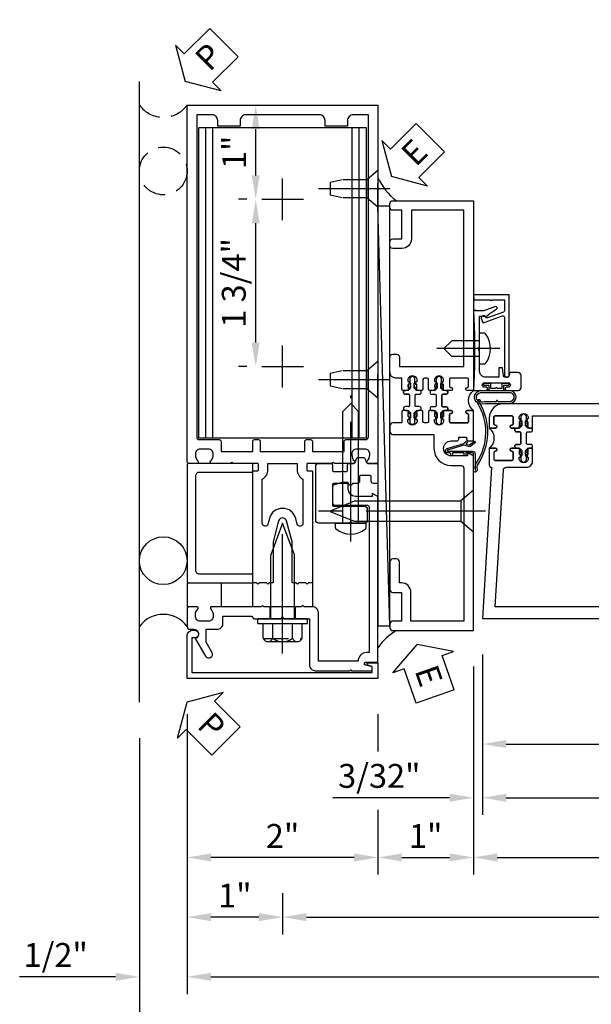
# Model space of a CAD drawing. Units: inches. Extents: x 0 to 247, y 0 to 156.
# Drawn here: x 41 to 47, y 65 to 76 of the extents above; entities that cross this region are included whole.
import ezdxf

# ---------------------------------------------------------------- set-up
doc = ezdxf.new("R2010")
doc.units = ezdxf.units.IN
doc.header["$MEASUREMENT"] = 0
doc.linetypes.add('CENTER', pattern=[2, 1.25, -0.25, 0.25, -0.25])
doc.linetypes.add('HIDDEN', pattern=[0.375, 0.25, -0.125])
doc.layers.get('0').update_dxf_attribs({"color": 4})
for name, color, linetype in [('CENTER', 1, 'CENTER'), ('DIME', 2, 'Continuous'), ('HIDDEN', 3, 'HIDDEN'), ('TEXT', 3, 'Continuous')]:
    doc.layers.add(name, color=color, linetype=linetype)
doc.styles.get("Standard").update_dxf_attribs({"font": 'arial.ttf'})
doc.dimstyles.new('EXT_ON-OFF', dxfattribs={"dimscale": 2, "dimtxt": 0.125, "dimasz": 0.125, "dimexe": 0.09, "dimexo": 0.1875, "dimgap": 0.05, "dimtad": 3, "dimdec": 5, "dimzin": 3, "dimdsep": 46, "dimlunit": 5, "dimtxsty": 'Standard', "dimcen": 0, "dimse2": 1, "dimazin": 0, "dimtfac": 1, "dimtdec": 5, "dimtofl": 0, "dimtmove": 0, "dimatfit": 0, "dimfxl": 1, "dimfrac": 2, "dimtolj": 1, "dimtzin": 3, "dimarcsym": 0})
doc.dimstyles.new('EXT_ON-ON', dxfattribs={"dimscale": 2, "dimtxt": 0.125, "dimasz": 0.125, "dimexe": 0.09, "dimexo": 0.1875, "dimgap": 0.05, "dimtad": 3, "dimdec": 5, "dimzin": 3, "dimdsep": 46, "dimlunit": 5, "dimtxsty": 'Standard', "dimcen": 0, "dimazin": 0, "dimtfac": 1, "dimtdec": 5, "dimtofl": 0, "dimtmove": 0, "dimatfit": 0, "dimfxl": 1, "dimfrac": 2, "dimtolj": 1, "dimtzin": 3, "dimarcsym": 0})

# ---------------------------------------------------------------- blocks, each defined once
blk = doc.blocks.new('B178001')
for points in [[(1.25, 0.98), (1.25, 0.898, 0.669376), (1.276, 0.887, -0.199773), (1.339, 0.914), (1.35, 0.914, -0.414214), (1.4, 0.864), (1.4, 0.776, -0.414214), (1.35, 0.726), (1.339, 0.726, -0.199773), (1.276, 0.753, 0.669376), (1.25, 0.742), (1.25, 0.546), (1.265, 0.531), (1.25, 0.516), (1.25, 0.263, -0.414214), (1.24, 0.253), (1.184, 0.253, -0.414214), (1.174, 0.263), (1.174, 0.303, 0.414214), (1.164, 0.313), (0, 0.313), (0, 0.273), (-0.015, 0.258), (0, 0.243), (0, 0.17), (-0.015, 0.155), (0, 0.14), (0, 0.1), (0.43, 0.1), (0.648, 0.042, -0.767327), (0.648, -0.042), (0.43, -0.1), (0, -0.1), (0, -0.14), (-0.015, -0.155), (0, -0.17), (0, -0.243), (-0.015, -0.258), (0, -0.273), (0, -0.313), (1.164, -0.313, 0.414214), (1.174, -0.303), (1.174, -0.263, -0.414214), (1.184, -0.253), (1.24, -0.253, -0.414214), (1.25, -0.263), (1.25, -0.516), (1.265, -0.531), (1.25, -0.546), (1.25, -0.742, 0.669376), (1.276, -0.753, -0.199773), (1.339, -0.726), (1.35, -0.726, -0.414214), (1.4, -0.776), (1.4, -0.864, -0.414214), (1.35, -0.914), (1.339, -0.914, -0.199773), (1.276, -0.887, 0.669376), (1.25, -0.898), (1.25, -0.98, 0.414214), (1.27, -1), (5, -1), (5, 1), (1.27, 1, 0.414214)], [(4.78, -0.445), (4.78, -0.68), (4.84, -0.68, -0.414214), (4.9, -0.74), (4.9, -0.9), (1.53, -0.9, -0.414214), (1.5, -0.87), (1.5, -0.665, 0.414214), (1.48, -0.645), (1.375, -0.645), (1.375, -0.313), (1.48, -0.313, 0.414214), (1.5, -0.293), (1.5, -0.253, 0.414214), (1.48, -0.233), (1.375, -0.233), (1.375, 0.233), (1.48, 0.233, 0.414214), (1.5, 0.253), (1.5, 0.293, 0.414214), (1.48, 0.313), (1.375, 0.313), (1.375, 0.645), (1.48, 0.645, 0.414214), (1.5, 0.665), (1.5, 0.87, -0.414214), (1.53, 0.9), (4.9, 0.9), (4.9, 0.74, -0.414214), (4.84, 0.68), (4.78, 0.68), (4.78, 0.445), (4.84, 0.445, -0.414214), (4.9, 0.385), (4.9, -0.385, -0.414214), (4.84, -0.445)], [(1.086, 0.213), (0.623, 0.213, 0.876976), (0.615, 0.154), (0.674, 0.138, -0.767327), (0.674, -0.138), (0.615, -0.154, 0.876976), (0.623, -0.213), (1.086, -0.213, -0.281861), (1.184, -0.153), (1.25, -0.153), (1.25, 0.153), (1.184, 0.153, -0.281861)]]:
    blk.add_lwpolyline(points, format="xyb", close=True)
blk = doc.blocks.new('*D2083')
at = {"layer": 'DIME', "color": 0, "lineweight": -2, "transparency": 16777216}
for p, q in [((43.764, 73.926), (43.678, 73.926)), ((43.858, 72.426), (43.858, 73.676)), ((43.764, 72.176), (43.678, 72.176))]:
    blk.add_line(p, q, dxfattribs=at)
at = {"layer": 'DIME', "color": 0, "transparency": 16777216}
for points in [[(43.816, 73.676), (43.899, 73.676), (43.858, 73.926)], [(43.816, 72.426), (43.899, 72.426), (43.858, 72.176)]]:
    blk.add_solid(points, dxfattribs=at)
at = {"layer": 'DIME', "color": 0, "transparency": 16777216, "insert": (43.628, 73.051), "char_height": 0.25, "attachment_point": 5, "rotation": 90}
blk.add_mtext('\\A1;1 3/4"', dxfattribs=at)
blk = doc.blocks.new('*D2084')
at = {"layer": 'DIME', "color": 0, "lineweight": -2, "transparency": 16777216}
for p, q in [((45.139, 68.536), (45.139, 68.145)), ((45.139, 67.536), (45.139, 66.856)), ((44.889, 67.036), (43.389, 67.036))]:
    blk.add_line(p, q, dxfattribs=at)
at = {"layer": 'DIME', "color": 0, "transparency": 16777216}
for points in [[(43.389, 67.078), (43.389, 66.994), (43.139, 67.036)], [(44.889, 67.078), (44.889, 66.994), (45.139, 67.036)]]:
    blk.add_solid(points, dxfattribs=at)
at = {"layer": 'DIME', "color": 0, "transparency": 16777216, "insert": (44.139, 67.261), "char_height": 0.25, "attachment_point": 5}
blk.add_mtext('\\A1;2"', dxfattribs=at)
blk = doc.blocks.new('B178032')
blk.add_lwpolyline([(-1.17, -0.496, -1), (-1.17, -0.576), (-1.2, -0.576), (-1.2, -0.94), (0.69, -0.94), (0.69, -0.877), (0.65, -0.866, -0.339454), (0.635, -0.847), (0.635, -0.837), (0.75, -0.837), (0.75, -1), (-1.25, -1), (-1.25, -0.556, -0.414214), (-1.19, -0.496)], format="xyb", close=True)
blk = doc.blocks.new('B128910')
for p, q in [((0, 0.192), (0.116, 0.095)), ((0, 0.192), (0, -0.192)), ((0.116, 0.095), (0.375, 0.095)), ((0.116, 0.095), (0.116, -0.095)), ((0.375, 0.095), (0.5, 0.065)), ((0.5, -0.065), (0.5, 0.065)), ((0, -0.192), (0.116, -0.095)), ((0.116, -0.095), (0.375, -0.095)), ((0.375, -0.095), (0.5, -0.065))]:
    blk.add_line(p, q)
at = {"layer": 'CENTER'}
blk.add_line((-0.125, 0), (0.625, 0), dxfattribs=at)
blk = doc.blocks.new('*D2085')
at = {"layer": 'DIME', "color": 0, "lineweight": -2, "transparency": 16777216}
for p, q in [((43.514, 74.911), (44.038, 74.911)), ((43.858, 74.176), (43.858, 74.661)), ((43.764, 73.926), (43.678, 73.926))]:
    blk.add_line(p, q, dxfattribs=at)
at = {"layer": 'DIME', "color": 0, "transparency": 16777216}
for points in [[(43.816, 74.661), (43.899, 74.661), (43.858, 74.911)], [(43.816, 74.176), (43.899, 74.176), (43.858, 73.926)]]:
    blk.add_solid(points, dxfattribs=at)
at = {"layer": 'DIME', "color": 0, "transparency": 16777216, "insert": (43.632, 74.418), "char_height": 0.25, "attachment_point": 5, "rotation": 90}
blk.add_mtext('\\A1;1"', dxfattribs=at)
blk = doc.blocks.new('B178020')
blk.add_lwpolyline([(0.13, 0.91), (1.12, 0.91, -0.414214), (1.16, 0.87), (1.16, 0.321, 0.414214), (1.168, 0.313), (1.242, 0.313, 0.414214), (1.25, 0.321), (1.25, 0.98, 0.414214), (1.23, 1), (0.02, 1, 0.414214), (0, 0.98), (0, 0.321, 0.414214), (0.008, 0.313), (0.082, 0.313, 0.414214), (0.09, 0.321), (0.09, 0.87, -0.414214)], format="xyb", close=True)
blk = doc.blocks.new('*D2086')
at = {"layer": 'DIME', "color": 0, "lineweight": -2, "transparency": 16777216}
for p, q in [((42.639, 68.286), (42.639, 64.981)), ((42.889, 65.161), (52.904, 65.161))]:
    blk.add_line(p, q, dxfattribs=at)
at = {"layer": 'DIME', "color": 0, "transparency": 16777216}
for points in [[(42.889, 65.203), (42.889, 65.119), (42.639, 65.161)], [(52.904, 65.203), (52.904, 65.119), (53.154, 65.161)]]:
    blk.add_solid(points, dxfattribs=at)
at = {"layer": 'DIME', "color": 0, "transparency": 16777216, "insert": (47.896, 65.39), "char_height": 0.25, "attachment_point": 5}
blk.add_mtext('\\A1;OD', dxfattribs=at)
blk = doc.blocks.new('*D2087')
at = {"layer": 'DIME', "color": 0, "lineweight": -2, "transparency": 16777216}
for p, q in [((43.139, 68.536), (43.139, 65.606)), ((42.389, 65.786), (41.384, 65.786)), ((43.389, 65.786), (43.639, 65.786))]:
    blk.add_line(p, q, dxfattribs=at)
at = {"layer": 'DIME', "color": 0, "transparency": 16777216}
for points in [[(42.389, 65.828), (42.389, 65.744), (42.639, 65.786)], [(43.389, 65.828), (43.389, 65.744), (43.139, 65.786)]]:
    blk.add_solid(points, dxfattribs=at)
at = {"layer": 'DIME', "color": 0, "transparency": 16777216, "insert": (41.762, 66.015), "char_height": 0.25, "attachment_point": 5}
blk.add_mtext('\\A1;1/2"', dxfattribs=at)
blk = doc.blocks.new('*D2088')
at = {"layer": 'DIME', "color": 0, "lineweight": -2, "transparency": 16777216}
for p, q in [((43.139, 68.536), (43.139, 65.606)), ((43.389, 65.786), (52.904, 65.786))]:
    blk.add_line(p, q, dxfattribs=at)
at = {"layer": 'DIME', "color": 0, "transparency": 16777216}
for points in [[(43.389, 65.828), (43.389, 65.744), (43.139, 65.786)], [(52.904, 65.828), (52.904, 65.744), (53.154, 65.786)]]:
    blk.add_solid(points, dxfattribs=at)
at = {"layer": 'DIME', "color": 0, "transparency": 16777216, "insert": (48.146, 66.011), "char_height": 0.25, "attachment_point": 5}
blk.add_mtext('\\A1;FW', dxfattribs=at)
blk = doc.blocks.new('*D2089')
at = {"layer": 'DIME', "color": 0, "lineweight": -2, "transparency": 16777216}
for p, q in [((44.139, 66.661), (44.139, 66.231)), ((44.389, 66.411), (52.904, 66.411))]:
    blk.add_line(p, q, dxfattribs=at)
at = {"layer": 'DIME', "color": 0, "transparency": 16777216}
for points in [[(44.389, 66.453), (44.389, 66.369), (44.139, 66.411)], [(52.904, 66.453), (52.904, 66.369), (53.154, 66.411)]]:
    blk.add_solid(points, dxfattribs=at)
at = {"layer": 'DIME', "color": 0, "transparency": 16777216, "insert": (48.646, 66.636), "char_height": 0.25, "attachment_point": 5}
blk.add_mtext('\\A1;RD', dxfattribs=at)
blk = doc.blocks.new('*D2090')
at = {"layer": 'DIME', "color": 0, "lineweight": -2, "transparency": 16777216}
for p, q in [((44.139, 66.661), (44.139, 66.231)), ((43.889, 66.411), (43.389, 66.411))]:
    blk.add_line(p, q, dxfattribs=at)
at = {"layer": 'DIME', "color": 0, "transparency": 16777216}
for points in [[(43.389, 66.453), (43.389, 66.369), (43.139, 66.411)], [(43.889, 66.453), (43.889, 66.369), (44.139, 66.411)]]:
    blk.add_solid(points, dxfattribs=at)
at = {"layer": 'DIME', "color": 0, "transparency": 16777216, "insert": (43.639, 66.637), "char_height": 0.25, "attachment_point": 5}
blk.add_mtext('\\A1;1"', dxfattribs=at)
blk = doc.blocks.new('B162310-M')
for p, q in [((-0.313, -0.25), (-0.313, 0)), ((0.313, 0), (0.313, -0.25))]:
    blk.add_line(p, q)
blk = doc.blocks.new('B128406')
for p, q in [((-0.05, 0.26), (-0.05, -0.26)), ((-0.05, 0.26), (0, 0.26)), ((0, 0.26), (0, -0.26)), ((-0.24, 0.153), (-0.24, -0.156)), ((-0.205, 0.203), (-0.05, 0.203)), ((0, 0.124), (0.669, 0.124)), ((1, 0), (0.669, 0.124)), ((-0.205, 0.101), (-0.05, 0.101)), ((0.669, -0.124), (1, 0)), ((-0.205, -0.105), (-0.05, -0.105)), ((-0.205, -0.206), (-0.05, -0.206)), ((0, -0.124), (0.669, -0.124)), ((-0.05, -0.26), (0, -0.26))]:
    blk.add_line(p, q)
for centre, radius, start, end in [((-0.186, 0.152), 0.0543, 110.9107, 249.0893), ((-0.071, -0.002), 0.169, 142.5556, 217.4444), ((-0.186, -0.155), 0.0543, 110.9107, 249.0893)]:
    blk.add_arc(centre, radius, start, end)
at = {"layer": 'CENTER'}
blk.add_line((-0.365, 0), (1.125, 0), dxfattribs=at)
at = {"layer": 'HIDDEN'}
for p, q in [((-0.228, 0.187), (-0.209, 0.187)), ((-0.209, 0.187), (-0.209, -0.19)), ((-0.228, -0.19), (-0.209, -0.19))]:
    blk.add_line(p, q, dxfattribs=at)
blk = doc.blocks.new('B027857-M')
for p, q in [((-0.18, 0.4), (-0.18, 0.15)), ((0.18, 0.15), (0.18, 0.4))]:
    blk.add_line(p, q)
blk = doc.blocks.new('B178318-T')
for p, q in [((0.878, 4.765), (-0.878, 4.765)), ((-0.878, 1.515), (-0.878, 4.765)), ((-0.803, 1.515), (-0.803, 4.765)), ((-0.73, 1.515), (-0.73, 4.765)), ((0.73, 1.515), (0.73, 4.765)), ((0.803, 1.515), (0.803, 4.765)), ((0.878, 1.515), (0.878, 4.765)), ((0.878, 1.515), (-0.878, 1.515))]:
    blk.add_line(p, q)
blk = doc.blocks.new('PSEAL2')
at = {"layer": 'TEXT', "color": 7}
for p, q in [((0.196, 0.338), (0, 0)), ((0.196, 0.21), (0.196, 0.338)), ((0.575, 0.21), (0.196, 0.21)), ((0.575, 0.21), (0.575, -0.21)), ((0.196, -0.338), (0, 0)), ((0.196, -0.21), (0.196, -0.338)), ((0.575, -0.21), (0.196, -0.21))]:
    blk.add_line(p, q, dxfattribs=at)
at = {"layer": 'TEXT', "color": 3}
blk.add_text('P', height=0.25, dxfattribs=at).set_placement((0.247, -0.116))
blk = doc.blocks.new('B178061')
blk.add_lwpolyline([(3.953, 5.965), (3.446, 5.965, 0.414214), (3.384, 5.903), (3.384, 5.815), (3.369, 5.8), (3.384, 5.785), (3.384, 5.395), (3.369, 5.38), (3.384, 5.365), (3.384, 4.848, 0.666982), (3.409, 4.837, -0.198052), (3.473, 4.864), (3.484, 4.864, -0.414214), (3.534, 4.814), (3.534, 4.726, -0.414214), (3.484, 4.676), (3.473, 4.676, -0.198052), (3.409, 4.702, 0.666982), (3.384, 4.691), (3.384, 4.61, 0.414214), (3.404, 4.59), (3.59, 4.59, 0.414214), (3.62, 4.62), (3.62, 4.66, -0.84986), (3.717, 4.675), (3.9, 4.781, 1), (3.86, 4.85), (3.755, 4.79), (3.62, 4.79), (3.62, 4.904, 0.414214), (3.56, 4.964), (3.484, 4.964), (3.484, 5.265), (3.509, 5.29), (3.509, 5.575), (3.494, 5.59), (3.509, 5.605), (3.509, 5.871), (3.991, 5.871, 0.414214), (4.053, 5.933), (4.053, 6.294), (4.043, 6.304), (4.053, 6.314), (4.053, 6.529), (4.013, 6.529), (3.994, 6.459, -0.876976), (3.963, 6.463), (3.963, 6.59), (2.228, 6.59), (2.197, 6.529), (2.228, 6.529), (2.228, 6.354, -0.403625), (2.151, 6.278), (2.083, 6.278), (2.083, 6.278), (2.083, 6.21), (2.107, 6.134, 0.329189), (2.135, 6.113), (2.292, 6.113, 0.414214), (2.322, 6.143), (2.322, 6.481, -0.414214), (2.337, 6.496), (3.863, 6.496), (3.863, 6.471, 0.414214), (3.953, 6.381)], format="xyb", close=True)
blk = doc.blocks.new('B178062')
blk.add_blockref('B178061', (0, 0))
blk = doc.blocks.new('B178353')
at = {"layer": 'HIDDEN'}
for p, q in [((0.891, 0.276), (1.016, 0.276)), ((0.891, 0.01), (1.016, 0.01))]:
    blk.add_line(p, q, dxfattribs=at)
blk.add_blockref('B178062', (-2.492, -5.447))
blk = doc.blocks.new('B178496')
blk.add_lwpolyline([(9.704, 8.772), (10.026, 8.772, 0.414214), (10.056, 8.802), (10.056, 9.366, 0.414214), (10.026, 9.396), (9.896, 9.396, 0.414214), (9.881, 9.381), (9.881, 9.326, -0.414214), (9.866, 9.311), (9.763, 9.311), (9.737, 9.311, -0.414214), (9.722, 9.326), (9.722, 9.366), (9.722, 9.381, 0.414214), (9.707, 9.396), (9.657, 9.396, -0.315299), (9.643, 9.406), (9.628, 9.448, 0.315299), (9.614, 9.458), (9.554, 9.458, 0.315299), (9.54, 9.448), (9.524, 9.406, -0.315299), (9.51, 9.396), (9.419, 9.396, 0.414214), (9.404, 9.381), (9.404, 9.186), (9.45, 9.186, 0.414214), (9.475, 9.211), (9.475, 9.237), (9.475, 9.256, -0.414214), (9.49, 9.271), (9.556, 9.271), (9.582, 9.271, -0.414214), (9.597, 9.256), (9.597, 9.237), (9.597, 9.211, 0.414214), (9.622, 9.186), (9.671, 9.186, 1), (9.711, 9.186), (9.866, 9.186, -0.414214), (9.881, 9.171), (9.881, 8.962, -0.414214), (9.866, 8.947), (9.546, 8.947, 0.414214), (9.516, 8.917), (9.516, 8.802, 0.414214), (9.546, 8.772), (9.674, 8.772), (9.689, 8.787)], format="xyb", close=True)
blk = doc.blocks.new('B128200')
for p, q in [((-0.05, 0.161), (0, 0.161)), ((0, 0.161), (0, -0.161)), ((0, 0.083), (1.167, 0.083)), ((1.25, 0), (1.167, 0.083)), ((0, -0.083), (1.167, -0.083)), ((1.25, 0), (1.167, -0.083)), ((-0.05, -0.161), (0, -0.161))]:
    blk.add_line(p, q)
for centre, radius, start, end in [((0.139, 0), 0.254, 142.3746, 217.6254), ((-0.05, 0.146), 0.015, 89.9999, 142.3747), ((-0.05, -0.146), 0.015, 217.6257, 270)]:
    blk.add_arc(centre, radius, start, end)
at = {"layer": 'CENTER'}
blk.add_line((-0.192, 0), (1.336, 0), dxfattribs=at)
blk = doc.blocks.new('eseal2')
at = {"layer": 'TEXT', "color": 7}
for p, q in [((0.196, 0.338), (0, 0)), ((0.196, 0.21), (0.196, 0.338)), ((0.575, 0.21), (0.196, 0.21)), ((0.575, 0.21), (0.575, -0.21)), ((0.196, -0.338), (0, 0)), ((0.575, -0.21), (0.196, -0.21)), ((0.196, -0.21), (0.196, -0.338))]:
    blk.add_line(p, q, dxfattribs=at)
at = {"layer": 'TEXT', "color": 3}
blk.add_text('E', height=0.25, dxfattribs=at).set_placement((0.247, -0.116))
blk = doc.blocks.new('B534012')
blk.add_lwpolyline([(2.328, 0.735, 0.414213562), (2.313, 0.75), (2.198, 0.75), (2.198, 0.845, 0.414213562), (2.168, 0.875), (2.108, 0.875, 0.414213562), (2.078, 0.845), (2.078, 0.413), (1.931, 0.413, 0.414213562), (1.753, 0.235), (1.753, 0.13, -0.414213562), (1.723, 0.1), (0.124, 0.1), (0.124, 0.655), (0.424, 0.655, 0.414213562), (0.524, 0.755), (0.524, 0.775), (0.744, 0.775, 0.414213562), (0.774, 0.805), (0.774, 0.845, 0.414213562), (0.744, 0.875), (0.454, 0.875, 0.414213562), (0.424, 0.845), (0.424, 0.755), (0.124, 0.755), (0.124, 0.845, 0.414213562), (0.094, 0.875), (0.054, 0.875, 0.414213562), (0.024, 0.845), (0.024, 0), (1.853, 0), (1.884, 0.060841), (1.853, 0.060841), (1.853, 0.235, -1), (2.009, 0.235), (2.009, 0.177, 0.414213562), (2.034, 0.152), (2.049, 0.152), (2.049, 0.071), (2.034, 0.071, 0.414213562), (2.009, 0.046), (2.009, 0), (2.328, 0), (2.328, 0.065375, 1), (2.29675, 0.065375), (2.29675, 0.065, -0.414213562), (2.28175, 0.05), (2.213, 0.05, -0.414213562), (2.198, 0.065), (2.198, 0.235, -0.414213562), (2.213, 0.25), (2.28175, 0.25, -0.414213562), (2.29675, 0.235), (2.29675, 0.234625, 1), (2.328, 0.234625), (2.328, 0.305), (2.308, 0.325), (2.308, 0.315), (2.264, 0.315), (2.254, 0.325), (2.2325, 0.325), (2.2325, 0.312), (2.211, 0.312, -0.75), (2.211, 0.408), (2.2325, 0.408), (2.2325, 0.395), (2.254, 0.395), (2.264, 0.405), (2.308, 0.405), (2.308, 0.395), (2.328, 0.415), (2.328, 0.455, 0.414213562), (2.313, 0.47), (2.213, 0.47, -0.414213562), (2.198, 0.485), (2.198, 0.514, -0.414213562), (2.213, 0.529), (2.313, 0.529, 0.414213562), (2.328, 0.544), (2.328, 0.584), (2.308, 0.604), (2.308, 0.594), (2.264, 0.594), (2.254, 0.604), (2.2325, 0.604), (2.2325, 0.591), (2.211, 0.591, -0.75), (2.211, 0.687), (2.2325, 0.687), (2.2325, 0.674), (2.254, 0.674), (2.264, 0.684), (2.308, 0.684), (2.308, 0.674), (2.328, 0.694)], format="xyb", close=True)
blk = doc.blocks.new('B534013')
blk.add_lwpolyline([(-2.538, 0.735, 0.414213562), (-2.553, 0.75), (-2.668, 0.75), (-2.668, 0.815, 0.414213562), (-2.728, 0.875), (-2.888, 0.875, 0.414213562), (-2.918, 0.845), (-2.918, 0.805, 0.414213562), (-2.888, 0.775), (-2.788, 0.775), (-2.788, 0.1), (-4.424, 0.1), (-4.424, 0.65), (-4.124, 0.65, 0.414213562), (-4.024, 0.75), (-4.024, 0.845, 0.414213562), (-4.054, 0.875), (-4.094, 0.875, 0.414213562), (-4.124, 0.845), (-4.124, 0.75), (-4.424, 0.75), (-4.424, 0.845, 0.414213562), (-4.454, 0.875), (-4.494, 0.875, 0.414213562), (-4.524, 0.845), (-4.524, 0), (-2.538, 0), (-2.538, 0.065375, 1), (-2.56925, 0.065375), (-2.56925, 0.065, -0.414213562), (-2.58425, 0.05), (-2.653, 0.05, -0.414213562), (-2.668, 0.065), (-2.668, 0.235, -0.414213562), (-2.653, 0.25), (-2.58425, 0.25, -0.414213562), (-2.56925, 0.235), (-2.56925, 0.234625, 1), (-2.538, 0.234625), (-2.538, 0.305), (-2.558, 0.325), (-2.558, 0.315), (-2.602, 0.315), (-2.612, 0.325), (-2.6335, 0.325), (-2.6335, 0.312), (-2.655, 0.312, -0.75), (-2.655, 0.408), (-2.6335, 0.408), (-2.6335, 0.395), (-2.612, 0.395), (-2.602, 0.405), (-2.558, 0.405), (-2.558, 0.395), (-2.538, 0.415), (-2.538, 0.455, 0.414213562), (-2.553, 0.47), (-2.653, 0.47, -0.414213562), (-2.668, 0.485), (-2.668, 0.514, -0.414213562), (-2.653, 0.529), (-2.553, 0.529, 0.414213562), (-2.538, 0.544), (-2.538, 0.584), (-2.558, 0.604), (-2.558, 0.594), (-2.602, 0.594), (-2.612, 0.604), (-2.6335, 0.604), (-2.6335, 0.591), (-2.655, 0.591, -0.75), (-2.655, 0.687), (-2.6335, 0.687), (-2.6335, 0.674), (-2.612, 0.674), (-2.602, 0.684), (-2.558, 0.684), (-2.558, 0.674), (-2.538, 0.694)], format="xyb", close=True)
blk = doc.blocks.new('CLIP AND POUR')
for points in [[(-0.151, 0.342), (-0.22, 0.342, 0.414214), (-0.235, 0.327), (-0.235, 0.157, 0.414214), (-0.22, 0.142), (-0.151, 0.142, 0.414214), (-0.136, 0.157), (-0.136, 0.157, -1), (-0.105, 0.157), (-0.105, 0.104, -1), (-0.065, 0.104), (-0.065, 0.072, 0.414214), (-0.055, 0.062), (0.055, 0.062, 0.414214), (0.065, 0.072), (0.065, 0.104, -1), (0.105, 0.104), (0.105, 0.157, -1), (0.136, 0.157), (0.136, 0.157, 0.414214), (0.151, 0.142), (0.22, 0.142, 0.414214), (0.235, 0.157), (0.235, 0.327, 0.414214), (0.22, 0.342), (0.151, 0.342, 0.414214), (0.136, 0.327), (0.136, 0.327, -1), (0.105, 0.327), (0.105, 0.392, -0.47619), (-0.105, 0.392), (-0.105, 0.327, -1), (-0.136, 0.327), (-0.136, 0.327, 0.414214)], [(-0.105, -0.042, 1), (-0.065, -0.042), (-0.065, -0.01, -0.414214), (-0.055, 0), (0.055, 0, -0.414214), (0.065, -0.01), (0.065, -0.042, 1), (0.105, -0.042), (0.105, -0.017, -0.198912), (0.108, -0.01), (0.126, 0.008, -0.198912), (0.133, 0.011), (0.181, 0.011, 0.191401), (0.2, 0.003), (0.223, 0.003, 1), (0.223, 0.059), (0.2, 0.059, 0.191401), (0.181, 0.051), (0.133, 0.051, -0.198912), (0.126, 0.054), (0.108, 0.072, -0.198912), (0.105, 0.079), (0.105, 0.104, 1), (0.065, 0.104), (0.065, 0.072, -0.414214), (0.055, 0.062), (-0.055, 0.062, -0.414214), (-0.065, 0.072), (-0.065, 0.104, 1), (-0.105, 0.104), (-0.105, 0.079, -0.198912), (-0.108, 0.072), (-0.126, 0.054, -0.198912), (-0.133, 0.051), (-0.181, 0.051, 0.191401), (-0.2, 0.059), (-0.223, 0.059, 1), (-0.223, 0.003), (-0.2, 0.003, 0.191401), (-0.181, 0.011), (-0.133, 0.011, -0.198912), (-0.126, 0.008), (-0.108, -0.01, -0.198912), (-0.105, -0.017)], [(-0.156, 0.053), (-0.155, 0.054, -0.267949), (-0.153, 0.056), (-0.143, 0.055, 1), (-0.142, 0.075), (-0.152, 0.076, 0.267949), (-0.172, 0.065), (-0.173, 0.063, 0.008727), (-0.174, 0.063), (-0.181, 0.051), (-0.158, 0.051), (-0.157, 0.053, -0.008727)], [(-0.173, -0.001), (-0.172, -0.003, 0.267949), (-0.152, -0.014), (-0.142, -0.013, 1), (-0.143, 0.007), (-0.153, 0.006, -0.267949), (-0.155, 0.008), (-0.156, 0.009, -0.008727), (-0.157, 0.009), (-0.158, 0.011), (-0.181, 0.011), (-0.174, -0.001, 0.008727)], [(0.173, 0.063), (0.172, 0.065, 0.267949), (0.152, 0.076), (0.142, 0.075, 1), (0.143, 0.055), (0.153, 0.056, -0.267949), (0.155, 0.054), (0.156, 0.053, -0.008727), (0.157, 0.053), (0.158, 0.051), (0.181, 0.051), (0.174, 0.063, 0.008727)], [(0.156, 0.009), (0.155, 0.008, -0.267949), (0.153, 0.006), (0.143, 0.007, 1), (0.142, -0.013), (0.152, -0.014, 0.267949), (0.172, -0.003), (0.173, -0.001, 0.008727), (0.174, -0.001), (0.181, 0.011), (0.158, 0.011), (0.157, 0.009, -0.008727)]]:
    blk.add_lwpolyline(points, format="xyb", close=True)
blk = doc.blocks.new('A$C20AB3BD3')
blk.add_line((0.158, 0.041), (0.158, 0.073))
blk.add_lwpolyline([(0.278, 0.031, 0.414214), (0.288, 0.041, -0.414214), (0.278, 0.031), (0.168, 0.031, -0.414214), (0.158, 0.041), (0.158, 0.073, 1), (0.118, 0.073), (0.118, 0.048, -0.198912), (0.115, 0.041), (0.096, 0.023, -0.198912), (0.089, 0.02), (0.042, 0.02, 0.191401), (0.023, 0.027), (0, 0.027, 1), (0, -0.027), (0.023, -0.027, 0.191401), (0.042, -0.02), (0.089, -0.02, -0.198912), (0.096, -0.023), (0.115, -0.041, -0.198912), (0.118, -0.048), (0.118, -0.073, 1), (0.158, -0.073), (0.158, -0.041, -0.414214), (0.168, -0.031), (0.278, -0.031, -0.414214), (0.288, -0.041), (0.288, -0.073, 1), (0.328, -0.073), (0.328, -0.048, -0.198912), (0.33, -0.041), (0.349, -0.023, -0.198912), (0.356, -0.02), (0.403, -0.02, 0.191401), (0.422, -0.027), (0.445, -0.027, 1), (0.445, 0.027), (0.422, 0.027, 0.191401), (0.403, 0.02), (0.356, 0.02, -0.198912), (0.349, 0.023), (0.33, 0.041, -0.198912), (0.328, 0.048), (0.328, 0.073, 1), (0.288, 0.073), (0.288, 0.041), (0.288, 0.073, -1), (0.328, 0.073)], format="xyb")
for points in [[(0.066, 0.022, 0.008727), (0.066, 0.022), (0.065, 0.02), (0.042, 0.02), (0.049, 0.032, -0.008727), (0.049, 0.032), (0.05, 0.034, -0.267949), (0.07, 0.045), (0.081, 0.044, -1), (0.08, 0.024), (0.07, 0.025, 0.267949), (0.067, 0.023)], [(0.365, 0.024, -1), (0.364, 0.044), (0.375, 0.045, -0.267949), (0.395, 0.034), (0.396, 0.032, -0.008727), (0.396, 0.032), (0.403, 0.02), (0.38, 0.02), (0.379, 0.022, 0.008727), (0.379, 0.022), (0.378, 0.023, 0.267949), (0.375, 0.025)], [(0.066, -0.022), (0.065, -0.02), (0.042, -0.02), (0.049, -0.032, 0.008727), (0.049, -0.032), (0.05, -0.034, 0.267949), (0.07, -0.045), (0.081, -0.044, 1), (0.08, -0.024), (0.07, -0.025, -0.267949), (0.067, -0.023), (0.066, -0.022, -0.008727)], [(0.379, -0.022, 0.008727), (0.379, -0.022), (0.38, -0.02), (0.403, -0.02), (0.396, -0.032, -0.008727), (0.396, -0.032), (0.395, -0.034, -0.267949), (0.375, -0.045), (0.364, -0.044, -1), (0.365, -0.024), (0.375, -0.025, 0.267949), (0.378, -0.023)]]:
    blk.add_lwpolyline(points, format="xyb", close=True)
for centre, radius, start, end in [((0.138, 0.073), 0.02, 0, 180), ((0.168, 0.041), 0.01, 180, 270)]:
    blk.add_arc(centre, radius, start, end)
blk = doc.blocks.new('B534108')
for name, p in [('B534012', (-0.024, 0)), ('A$C20AB3BD3', (2.1865, 0.64))]:
    blk.add_blockref(name, p)
at = {"xscale": -1}
blk.add_blockref('B534013', (-0.024, 0), dxfattribs=at)
at = {"rotation": 180.0000000000002}
blk.add_blockref('CLIP AND POUR', (2.409, 0.392), dxfattribs=at)
blk = doc.blocks.new('B128284')
for p, q in [((0, 0.219), (0, -0.219)), ((0, 0.219), (0.132, 0.108)), ((0.132, -0.108), (0.132, 0.108)), ((0.132, 0.108), (1.247, 0.108)), ((1.247, 0.108), (1.497, 0.005)), ((1.497, -0.005), (1.247, -0.108)), ((0, -0.219), (0.132, -0.108)), ((1.247, -0.108), (0.132, -0.108))]:
    blk.add_line(p, q)
blk.add_arc((1.495, 0), 0.005, 292.5, 67.5)
at = {"layer": 'CENTER'}
blk.add_line((-0.125, 0), (1.625, 0), dxfattribs=at)
blk = doc.blocks.new('*D2091')
at = {"layer": 'DIME', "color": 0, "lineweight": -2, "transparency": 16777216}
for p, q in [((46.139, 69.036), (46.139, 66.856)), ((45.139, 68.536), (45.139, 68.145)), ((45.139, 67.536), (45.139, 66.856)), ((45.389, 67.036), (45.889, 67.036))]:
    blk.add_line(p, q, dxfattribs=at)
at = {"layer": 'DIME', "color": 0, "transparency": 16777216}
for points in [[(45.389, 67.078), (45.389, 66.994), (45.139, 67.036)], [(45.889, 67.078), (45.889, 66.994), (46.139, 67.036)]]:
    blk.add_solid(points, dxfattribs=at)
at = {"layer": 'DIME', "color": 0, "transparency": 16777216, "insert": (45.639, 67.261), "char_height": 0.25, "attachment_point": 5}
blk.add_mtext('\\A1;1"', dxfattribs=at)
blk = doc.blocks.new('B027413')
blk.add_lwpolyline([(0.08, -0.239), (0.068, -0.252), (0.046, -0.232), (0.037, -0.271), (0.077, -0.326), (0.063, -0.336), (0.018, -0.274), (0.033, -0.214), (-0.017, -0.042, 0.867595), (-0.029, -0.044), (-0.029, -0.303, -0.414214), (-0.057, -0.331), (-0.228, -0.331, 0.414214), (-0.229, -0.332), (-0.229, -0.335, 0.466308), (-0.228, -0.336), (-0.204, -0.332, -0.17321), (-0.151, -0.345, 0.293058), (0.477, -0.357), (0.507, -0.365, -1), (0.502, -0.383), (0.477, -0.376, -0.290607), (-0.172, -0.355, 0.175336), (-0.203, -0.349), (-0.22, -0.352, -0.466308), (-0.247, -0.33), (-0.247, -0.328, -0.414214), (-0.232, -0.313), (-0.057, -0.313, 0.414214), (-0.047, -0.303), (-0.047, -0.233), (-0.078, -0.233), (-0.078, -0.215), (-0.047, -0.215), (-0.047, -0.095), (-0.078, -0.095), (-0.078, -0.077), (-0.057, -0.077, 0.414214), (-0.047, -0.067), (-0.047, -0.044, -0.865912), (0, -0.037), (0.051, -0.211)], format="xyb", close=True)
blk = doc.blocks.new('B060315')
blk.add_lwpolyline([(0.128, 2.723, 0.814698), (0.08, 2.713), (0.094, 2.674, 0.414214), (0.113, 2.665), (0.305, 2.735, -0.520567), (0.325, 2.721), (0.325, 2.333), (0.325, 2.118, 1), (0.375, 2.118), (0.375, 2.955), (0, 2.955), (0.003, 2.905), (0.174, 2.905), (0.177, 2.905), (0.187, 2.895), (0.197, 2.905), (0.325, 2.905), (0.325, 2.79, -0.315299), (0.315, 2.776), (0.147, 2.715, -0.397334)], format="xyb", close=True)
blk = doc.blocks.new('B028260')
for p, q in [((-0.05, 0.161), (0, 0.161)), ((0, 0.161), (0, -0.161)), ((0, 0.083), (0.292, 0.083)), ((0.375, 0), (0.292, 0.083)), ((0, -0.083), (0.292, -0.083)), ((0.375, 0), (0.292, -0.083)), ((-0.05, -0.161), (0, -0.161))]:
    blk.add_line(p, q)
for centre, radius, start, end in [((0.139, 0), 0.254, 142.3746, 217.6254), ((-0.05, 0.146), 0.015, 89.9999, 142.3747), ((-0.05, -0.146), 0.015, 217.6257, 270)]:
    blk.add_arc(centre, radius, start, end)
at = {"layer": 'CENTER'}
blk.add_line((-0.212, 0), (0.449, 0), dxfattribs=at)
blk = doc.blocks.new('B027078M')
for points in [[(0.133, -0.219), (-0.115, -0.219, -0.256917), (-0.212, -0.198, -0.599693), (-0.165, -0.08), (0.133, -0.08, -1.023889)], [(0.01, -0.184, 0.414214), (0.005, -0.184), (-0.006, -0.199), (-0.091, -0.198, 0.037576), (-0.155, -0.203, -0.933909), (-0.165, -0.1), (0.134, -0.1, -1.023738), (0.133, -0.199), (0.022, -0.199)]]:
    blk.add_lwpolyline(points, format="xyb", close=True)
blk.add_lwpolyline([(-0.067, -0.08), (0.068, -0.08, 0.414214), (0.078, -0.07), (0.078, -0.026), (0.128, -0.026, 0.412786), (0.135, -0.019), (0.135, -0.013, 0.413204), (0.128, -0.006), (0.068, -0.006, 0.414214), (0.058, -0.016), (0.058, -0.06), (0.009, -0.06, 1), (-0.009, -0.06), (-0.057, -0.06), (-0.057, -0.016, 0.414214), (-0.067, -0.006), (-0.128, -0.006, 0.414214), (-0.135, -0.013), (-0.135, -0.019, 0.414214), (-0.128, -0.026), (-0.077, -0.026), (-0.077, -0.07, 0.415987), (-0.067, -0.08)], format="xyb")
blk = doc.blocks.new('B069176M2')
blk.add_lwpolyline([(0.133, 2.514, 1), (0.133, 2.548), (0.115, 2.548, -1), (0.115, 2.594), (0.365, 2.594, -1), (0.365, 2.548), (0.347, 2.548, 1), (0.347, 2.514), (0.469, 2.514, 0.414214), (0.5, 2.545), (0.5, 2.671, 0.414214), (0.469, 2.702), (0.38, 2.702), (0.373, 2.664, -0.36397), (0.359, 2.652), (0.329, 2.652, -0.388879), (0.314, 2.666), (0.306, 2.752), (0.265, 2.752), (0.265, 2.652), (0.127, 2.652, -0.414214), (0.065, 2.714), (0.065, 2.929, -0.438529), (0.065, 2.975), (0.065, 3.292), (0.141, 3.292, -0.059164), (0.242, 3.365, 0.853548), (0.232, 3.393), (0.108, 3.348), (0.03, 3.348), (0.02, 3.358), (0.01, 3.348), (0, 3.348), (0.013, 3.1), (0.013, 2.762), (0, 2.514)], format="xyb", close=True)
blk.add_blockref('B027078M', (0.24, 2.594))
blk = doc.blocks.new('*D2216')
at = {"layer": 'DIME', "color": 0, "lineweight": -2, "transparency": 16777216}
for p, q in [((0.094, -0.25), (0.094, -1.367)), ((5.094, -0.25), (5.094, -1.367)), ((0.344, -1.188), (4.844, -1.188))]:
    blk.add_line(p, q, dxfattribs=at)
at = {"layer": 'DIME', "color": 0, "transparency": 16777216}
for points in [[(0.344, -1.146), (0.344, -1.229), (0.094, -1.188)], [(4.844, -1.146), (4.844, -1.229), (5.094, -1.188)]]:
    blk.add_solid(points, dxfattribs=at)
at = {"layer": 'DIME', "color": 0, "transparency": 16777216, "insert": (2.594, -0.96), "char_height": 0.25, "attachment_point": 5}
blk.add_mtext('\\A1;5"', dxfattribs=at)
blk = doc.blocks.new('*D2217')
at = {"layer": 'DIME', "color": 0, "lineweight": -2, "transparency": 16777216}
for p, q in [((5.094, -0.25), (5.094, -1.367)), ((5.344, -1.188), (6.764, -1.188))]:
    blk.add_line(p, q, dxfattribs=at)
at = {"layer": 'DIME', "color": 0, "transparency": 16777216}
for points in [[(5.344, -1.146), (5.344, -1.229), (5.094, -1.188)], [(6.764, -1.146), (6.764, -1.229), (7.014, -1.188)]]:
    blk.add_solid(points, dxfattribs=at)
at = {"layer": 'DIME', "color": 0, "transparency": 16777216, "insert": (6.054, -0.958), "char_height": 0.25, "attachment_point": 5}
blk.add_mtext('\\A1;DLO', dxfattribs=at)
blk = doc.blocks.new('*D2218')
at = {"layer": 'DIME', "color": 0, "lineweight": -2, "transparency": 16777216}
for p, q in [((0.094, -0.25), (0.094, -1.93)), ((0.344, -1.75), (6.764, -1.75))]:
    blk.add_line(p, q, dxfattribs=at)
at = {"layer": 'DIME', "color": 0, "transparency": 16777216}
for points in [[(0.344, -1.708), (0.344, -1.792), (0.094, -1.75)], [(6.764, -1.708), (6.764, -1.792), (7.014, -1.75)]]:
    blk.add_solid(points, dxfattribs=at)
at = {"layer": 'DIME', "color": 0, "transparency": 16777216, "insert": (3.554, -1.521), "char_height": 0.25, "attachment_point": 5}
blk.add_mtext('\\A1;D.S.', dxfattribs=at)
blk = doc.blocks.new('*D2219')
at = {"layer": 'DIME', "color": 0, "lineweight": -2, "transparency": 16777216}
for p, q in [((0, -0.375), (0, -2.555)), ((0.25, -2.375), (6.764, -2.375))]:
    blk.add_line(p, q, dxfattribs=at)
at = {"layer": 'DIME', "color": 0, "transparency": 16777216}
for points in [[(0.25, -2.333), (0.25, -2.417), (0, -2.375)], [(6.764, -2.333), (6.764, -2.417), (7.014, -2.375)]]:
    blk.add_solid(points, dxfattribs=at)
at = {"layer": 'DIME', "color": 0, "transparency": 16777216, "insert": (3.507, -2.146), "char_height": 0.25, "attachment_point": 5}
blk.add_mtext('\\A1;D.O.', dxfattribs=at)
blk = doc.blocks.new('*D2220')
at = {"layer": 'DIME', "color": 0, "lineweight": -2, "transparency": 16777216}
for p, q in [((0.094, -0.25), (0.094, -1.93)), ((0, -0.375), (0, -1.93)), ((-0.25, -1.75), (-1.473, -1.75)), ((0.344, -1.75), (0.594, -1.75))]:
    blk.add_line(p, q, dxfattribs=at)
at = {"layer": 'DIME', "color": 0, "transparency": 16777216}
for points in [[(-0.25, -1.708), (-0.25, -1.792), (0, -1.75)], [(0.344, -1.708), (0.344, -1.792), (0.094, -1.75)]]:
    blk.add_solid(points, dxfattribs=at)
at = {"layer": 'DIME', "color": 0, "transparency": 16777216, "insert": (-0.986, -1.521), "char_height": 0.25, "attachment_point": 5}
blk.add_mtext('\\A1;3/32"', dxfattribs=at)
blk = doc.blocks.new('B200045')
blk.add_lwpolyline([(-0.091, 0, -0.414214), (-0.094, 0.002), (-0.094, 0.563), (0.057, 0.563, -0.414214), (0.062, 0.558), (0.062, 0.482, -0.414214), (0.03, 0.45), (0.023, 0.45), (0.023, 0.512), (-0.031, 0.512), (-0.031, 0.218), (0.023, 0.218), (0.023, 0.279), (0.03, 0.279, -0.414214), (0.062, 0.247), (0.062, 0.168), (-0.036, 0.168), (-0.036, 0.058), (0, 0.058, -0.414214), (0.058, 0), (0.058, -0.06, -0.247203), (0.033, -0.107), (0.068, -0.302), (0.073, -0.302, -0.414214), (0.078, -0.307), (0.078, -0.347, -0.414214), (0.073, -0.352), (0.026, -0.352), (-0.023, -0.08), (-0.023, -0.06), (0, -0.063), (0, 0), (-0.094, 0)], format="xyb", close=True)
blk = doc.blocks.new('B522019')
blk.add_lwpolyline([(0, 0), (0, 0.067), (-0.023, 0.064), (-0.023, 0.084), (0.026, 0.356), (0.073, 0.356, -0.408224), (0.078, 0.351), (0.078, 0.311, -0.414214), (0.073, 0.306), (0.068, 0.306), (0.033, 0.115, -0.245359), (0.058, 0.067), (0.058, 0, -0.414214), (0, -0.058), (-0.036, -0.058), (-0.036, -0.504), (0.406, -0.504), (0.406, -0.167), (0.562, -0.167), (0.562, -0.247, -0.41003), (0.53, -0.279), (0.522, -0.279), (0.522, -0.217), (0.468, -0.217), (0.468, -0.512), (0.522, -0.512), (0.522, -0.45), (0.53, -0.45, -0.410031), (0.562, -0.482), (0.562, -0.557, -0.414214), (0.557, -0.562), (-0.094, -0.562), (-0.094, -0.005, -0.414214), (-0.089, 0)], format="xyb", close=True)
blk = doc.blocks.new('B027557-M')
for points in [[(0.139, 0.036, -0.365977), (0.123, 0.018, 0.845154), (0.123, -0.019, -0.365977), (0.139, -0.037), (0.139, -0.147), (0.103, -0.186, -0.677425), (0.094, -0.183), (0.094, -0.068, 0.414215), (0.084, -0.058), (0.05, -0.058, 0.414213), (0.04, -0.068), (0.04, -0.11, -1.414214), (0.008, -0.121), (0.008, -0.038, -0.414214), (0.027, -0.019, 1), (0.027, 0.018, -0.414214), (0.008, 0.037), (0.008, 0.12, -1.414217), (0.04, 0.109), (0.04, 0.068, 0.414212), (0.05, 0.058), (0.084, 0.058, 0.414215), (0.094, 0.068), (0.094, 0.172), (0.139, 0.172)], [(0.155, 0.079, -0.385371), (0.217, 0.03), (0.261, -0.109, 0.840148), (0.282, -0.107), (0.282, 0.052, 0.429334), (0.168, 0.172), (0.139, 0.172), (0.139, 0.079)], [(0.093, -0.213), (0.223, -0.309, -0.229622), (0.26, -0.388, 0.744792), (0.279, -0.396, 0.106684), (0.282, -0.371), (0.282, -0.323, 0.215079), (0.234, -0.237), (0.139, -0.147), (0.091, -0.198, 0.453762)]]:
    blk.add_lwpolyline(points, format="xyb", close=True)
blk = doc.blocks.new('S522GT02')
for p, q in [((0.57, 1.943), (1.92, 1.943)), ((0.187, 1.75), (1.92, 1.75)), ((0.187, 1.75), (0.187, 0.75)), ((0.187, 1.5), (1.92, 1.5)), ((0.437, 1.5), (0.437, 1)), ((0.187, 1), (1.92, 1)), ((0.187, 0.75), (1.92, 0.75)), ((0.57, 0.556), (1.92, 0.556))]:
    blk.add_line(p, q)
for name, p, rotation in [('B200045', (0, 2), 270), ('B027557-M', (0.364, 0.468), 90), ('B522019', (0, 0), 90)]:
    blk.add_blockref(name, p, dxfattribs=dict(rotation=rotation))
at = {"extrusion": (0, 0, -1), "zscale": -1, "rotation": 270}
blk.add_blockref('B027557-M', (-0.364, 2.032), dxfattribs=at)
blk = doc.blocks.new('P532009')
blk.add_lwpolyline([(0.31575, 2.375, 0.414213562), (0.16575, 2.225), (0.16575, 2.12), (0.231125, 2.12, 1), (0.231125, 2.15125), (0.23075, 2.15125, -0.414213562), (0.21575, 2.16625), (0.21575, 2.235, -0.414213562), (0.23075, 2.25), (0.40075, 2.25, -0.414213562), (0.41575, 2.235), (0.41575, 2.16625, -0.414213562), (0.40075, 2.15125), (0.400375, 2.15125, 1), (0.400375, 2.12), (0.47175, 2.12), (0.49175, 2.14), (0.48175, 2.14), (0.48175, 2.184), (0.49175, 2.194), (0.49175, 2.2155), (0.47875, 2.2155), (0.47875, 2.237, -0.75), (0.57475, 2.237), (0.57475, 2.2155), (0.56175, 2.2155), (0.56175, 2.194), (0.57175, 2.184), (0.57175, 2.14), (0.56175, 2.14), (0.58175, 2.12), (0.61975, 2.12), (0.61975, 2.25), (4.57775, 2.25), (4.57775, 1.972), (4.61575, 1.972), (4.63575, 1.992), (4.62575, 1.992), (4.62575, 2.036), (4.63575, 2.046), (4.63575, 2.0675), (4.62275, 2.0675), (4.62275, 2.089, -0.75), (4.71875, 2.089), (4.71875, 2.0675), (4.70575, 2.0675), (4.70575, 2.046), (4.71575, 2.036), (4.71575, 1.992), (4.70575, 1.992), (4.72575, 1.972), (4.797125, 1.972, 1), (4.797125, 2.00325), (4.79675, 2.00325, -0.414213562), (4.78175, 2.01825), (4.78175, 2.087, -0.414213562), (4.79675, 2.102), (4.96675, 2.102, -0.414213562), (4.98175, 2.087), (4.98175, 2.01825, -0.414213562), (4.96675, 2.00325), (4.966375, 2.00325, 1), (4.966375, 1.972), (5.03175, 1.972), (5.03175, 2.11, 0.414213562), (4.96975, 2.172), (4.73475, 2.172, -0.414213562), (4.71975, 2.187), (4.71975, 2.266), (5.04375, 2.282125), (5.04375, 2.25), (5.09375, 2.25), (5.09375, 2.375)], format="xyb", close=True)
blk = doc.blocks.new('P532010')
blk.add_lwpolyline([(4.72, 0.437, 0.414214), (4.595, 0.312), (4.595, 0.25), (0.227, 0.25), (0.314, 1.682, -0.396433), (0.344, 1.71), (0.558, 1.71, 0.414214), (0.62, 1.772), (0.62, 1.91), (0.582, 1.91), (0.562, 1.89), (0.572, 1.89), (0.572, 1.846), (0.562, 1.836), (0.562, 1.814), (0.575, 1.814), (0.575, 1.793, -0.75), (0.479, 1.793), (0.479, 1.814), (0.492, 1.814), (0.492, 1.836), (0.482, 1.846), (0.482, 1.89), (0.492, 1.89), (0.472, 1.91), (0.4, 1.91, 1), (0.4, 1.879), (0.401, 1.879, -0.414214), (0.416, 1.864), (0.416, 1.795, -0.414214), (0.401, 1.78), (0.231, 1.78, -0.414214), (0.216, 1.795), (0.216, 1.864, -0.414214), (0.231, 1.879), (0.231, 1.879, 1), (0.231, 1.91), (0.166, 1.91), (0.166, 1.735, 0.413543), (0.191, 1.71), (0.094, 0.125), (5.094, 0.125), (5.094, 0.25), (5.044, 0.25), (5.044, 0.218), (4.72, 0.234), (4.72, 0.313, -0.414214), (4.735, 0.328), (4.97, 0.328, 0.414214), (5.032, 0.39), (5.032, 1.762), (4.966, 1.762, 1), (4.966, 1.731), (4.967, 1.731, -0.414214), (4.982, 1.716), (4.982, 1.647, -0.414214), (4.967, 1.632), (4.797, 1.632, -0.414214), (4.782, 1.647), (4.782, 1.716, -0.414214), (4.797, 1.731), (4.797, 1.731, 1), (4.797, 1.762), (4.726, 1.762), (4.706, 1.742), (4.716, 1.742), (4.716, 1.698), (4.706, 1.688), (4.706, 1.666), (4.719, 1.666), (4.719, 1.645, -0.75), (4.623, 1.645), (4.623, 1.666), (4.636, 1.666), (4.636, 1.688), (4.626, 1.698), (4.626, 1.742), (4.636, 1.742), (4.616, 1.762), (4.578, 1.762), (4.578, 1.624, 0.414214), (4.64, 1.562), (4.907, 1.562), (4.907, 0.437)], format="xyb", close=True)
blk = doc.blocks.new('B532107')
for name in ['P532009', 'P532010']:
    blk.add_blockref(name, (0, 0))
at = {"rotation": 90}
blk.add_blockref('CLIP AND POUR', (0.55775, 2.015), dxfattribs=at)
at = {"xscale": -1, "rotation": 270}
blk.add_blockref('CLIP AND POUR', (4.63975, 1.867), dxfattribs=at)
blk = doc.blocks.new('S532VS07KCADS')
for p, q in [((5.09375, 2.375), (7.014249, 2.375)), ((5.09375, 0.125), (7.014249, 0.125))]:
    blk.add_line(p, q)
blk.add_lwpolyline([(7.014249, -0.25), (7.014249, 1.308134), (6.801837, 1.361055), (7.226662, 1.466975), (7.014249, 1.519896), (7.014249, 2.75)])
for name, p in [('B532107', (0, 0)), ('S522GT02', (5.09375, 0.25))]:
    blk.add_blockref(name, p)
at = {"layer": 'DIME'}
for base, p2, picture, middle in [((0, -1.75), (0, 0), '*D2220', (-0.98634, -1.520651)), ((5.09375, -1.1875), (5.09375, 0.125), '*D2216', (2.59375, -0.960368))]:
    dim = blk.add_linear_dim(base=base, p1=(0.09375, 0.125), p2=p2, dimstyle='EXT_ON-ON', override={"dimpost": '"'}, dxfattribs=at)
    dim.commit()
    dim.dimension.update_dxf_attribs({"geometry": picture, "text_midpoint": middle})
for base, p1, text, picture, middle in [((7.014249, -1.75), (0.09375, 0.125), 'D.S.', '*D2218', (3.554, -1.520737)), ((7.014249, -1.1875), (5.09375, 0.125), 'DLO', '*D2217', (6.054, -0.958151)), ((7.014249, -2.375), (0, 0), 'D.O.', '*D2219', (3.507125, -2.145651))]:
    dim = blk.add_linear_dim(base=base, p1=p1, p2=(7.014249, -0.25), text=text, dimstyle='EXT_ON-OFF', override={"dimpost": '"'}, dxfattribs=at)
    dim.commit()
    dim.dimension.update_dxf_attribs({"geometry": picture, "text_midpoint": middle})

msp = doc.modelspace()

# ---------------------------------------------------------------- linework, layer by layer
for p, q in [((42.639257, 68.661093), (42.639257, 75.161093)), ((45.264257, 69.461632), (45.139257, 73.853243))]:
    msp.add_line(p, q)
msp.add_lwpolyline([(45.139257, 73.853243), (45.139257, 69.461632), (45.264257, 69.461632), (45.264257, 73.853243)], close=True)
msp.add_circle((42.889257, 70.142593), 0.25)
for centre, radius, start, end in [((45.694944, 74.394375), 0.604633, 203.2125117, 233.1003861), ((42.889257, 69.267593), 0.3125, 36.8698976, 143.1301024), ((45.608133, 68.915752), 0.565438, 118.8824051, 146.019296)]:
    msp.add_arc(centre, radius, start, end)
at = {"layer": 'CENTER'}
for p, q in [((44.139257, 73.706857), (44.139257, 74.144857)), ((43.920257, 73.925857), (44.358257, 73.925857)), ((44.139257, 71.956857), (44.139257, 72.394857)), ((43.920257, 72.175857), (44.358257, 72.175857))]:
    msp.add_line(p, q, dxfattribs=at)
at = {"layer": 'HIDDEN'}
msp.add_circle((42.889257, 74.223357), 0.25, dxfattribs=at)
msp.add_arc((42.889257, 75.098357), 0.3125, 216.8698976, 323.1301024, dxfattribs=at)

# ---------------------------------------------------------------- block references
for name, p, rotation in [('PSEAL2', (43.118746, 75.160857), 45.00000000000003), ('eseal2', (45.280499, 74.164805), 45), ('B534108', (46.139256, 69.410857), 90), ('B028260', (46.204256, 72.362857), 180), ('B128200', (44.853628, 70.537099), 90), ('B027413', (45.826256, 71.317857), 90), ('B178020', (44.139257, 69.911093), 90), ('B178353', (43.996231, 70.552308), 269.9999999999999), ('B128284', (46.139256, 70.660857), 180), ('B128406', (44.139257, 69.535857), 90), ('eseal2', (45.548249, 69.264945), 289.3899225866388), ('PSEAL2', (43.139257, 68.660857), 315)]:
    msp.add_blockref(name, p, dxfattribs=dict(rotation=rotation))
at = {"xscale": -1, "rotation": 270}
msp.add_blockref('B178001', (44.139257, 69.910857), dxfattribs=at)
for name, p in [('B178318-T', (44.139257, 69.910857)), ('B060315', (46.139256, 69.969857)), ('B069176M2', (46.139256, 69.410857)), ('S532VS07KCADS', (46.139256, 69.410857)), ('B027857-M', (43.319257, 69.510857)), ('B162310-M', (44.139257, 69.910857)), ('B178032', (44.389257, 69.910857))]:
    msp.add_blockref(name, p)
at = {"xscale": -1}
msp.add_blockref('B178496', (54.54285, 61.765077), dxfattribs=at)
at = {"layer": 'HIDDEN', "rotation": 180}
for p in [(45.139257, 74.035857), (45.139257, 72.035857)]:
    msp.add_blockref('B128910', p, dxfattribs=at)

# ---------------------------------------------------------------- dimensions: what is measured, and where the dimension line sits
at = {"layer": 'DIME'}
for base, p1, p2, angle, dimstyle, picture, middle in [((43.857707, 74.910857), (44.139257, 73.925857), (43.139257, 74.910857), 90, 'EXT_ON-ON', '*D2085', (43.632195, 74.418357)), ((43.857707, 73.925857), (44.139257, 72.175857), (44.139257, 73.925857), 90, 'EXT_ON-ON', '*D2083', (43.628358, 73.050857)), ((42.639257, 65.786093), (43.139257, 68.910857), (42.639257, 68.661093), 180, 'EXT_ON-OFF', '*D2087', (41.761716, 66.015357)), ((43.139257, 67.035857), (45.139257, 68.910857), (43.139257, 68.910857), 180, 'EXT_ON-OFF', '*D2084', (44.139257, 67.261368))]:
    dim = msp.add_linear_dim(base=base, p1=p1, p2=p2, angle=angle, dimstyle=dimstyle, override={"dimpost": '"'}, dxfattribs=at)
    dim.commit()
    dim.dimension.update_dxf_attribs({"geometry": picture, "text_midpoint": middle})
for base, p1, p2, dimstyle, picture, middle in [((46.139256, 67.035857), (45.139257, 68.910857), (46.139256, 69.410857), 'EXT_ON-ON', '*D2091', (45.639257, 67.261368)), ((43.139257, 66.411093), (44.139257, 67.036093), (43.139257, 68.910857), 'EXT_ON-OFF', '*D2090', (43.639257, 66.636605))]:
    dim = msp.add_linear_dim(base=base, p1=p1, p2=p2, dimstyle=dimstyle, override={"dimpost": '"'}, dxfattribs=at)
    dim.commit()
    dim.dimension.update_dxf_attribs({"geometry": picture, "text_midpoint": middle})
for base, p1, text, picture, middle in [((53.153506, 65.161093), (42.639257, 68.661093), 'OD', '*D2086', (47.896381, 65.390442)), ((53.153506, 65.786093), (43.139257, 68.910857), 'FW', '*D2088', (48.146381, 66.011093))]:
    dim = msp.add_linear_dim(base=base, p1=p1, p2=(53.153506, 69.160857), angle=180, text=text, dimstyle='EXT_ON-OFF', override={"dimpost": '"'}, dxfattribs=at)
    dim.commit()
    dim.dimension.update_dxf_attribs({"geometry": picture, "text_midpoint": middle})
dim = msp.add_linear_dim(base=(53.153506, 66.411093), p1=(44.139257, 67.036093), p2=(53.153506, 69.160857), text='RD', dimstyle='EXT_ON-OFF', override={"dimpost": '"'}, dxfattribs=at)
dim.commit()
dim.dimension.update_dxf_attribs({"geometry": '*D2089', "text_midpoint": (48.646381, 66.636093)})

doc.saveas('drawing.dxf')
